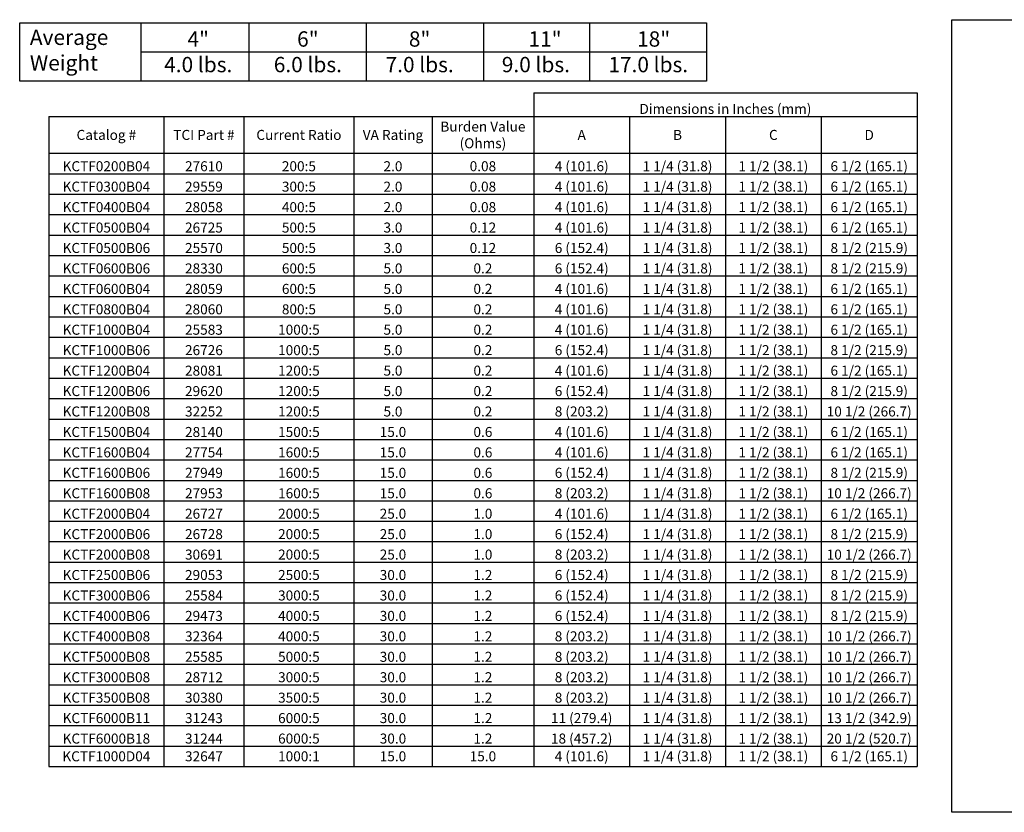
# Model space of a CAD drawing. Units: inches. Extents: x 6.7 to 62.3, y -1.8 to 29.5.
# Drawn here: x 26.3 to 42.3, y -1.8 to 11.1 of the extents above; entities that cross this region are included whole.
import ezdxf
from ezdxf.enums import TextEntityAlignment as Align

# ---------------------------------------------------------------- set-up
doc = ezdxf.new("R2010")
doc.units = ezdxf.units.IN
doc.header["$MEASUREMENT"] = 0
doc.layers.add('NOTES', color=250, linetype='Continuous')
doc.layers.add('TABLES', color=7, linetype='Continuous')

# ---------------------------------------------------------------- blocks, each defined once
blk = doc.blocks.new('*T38')
at = {"layer": 'TABLES', "color": 0, "lineweight": -2, "transparency": 16777216}
for p, q in [((7.911, 0), (14.162, 0)), ((7.911, 0), (7.911, -0.985)), ((14.162, 0), (14.162, -0.384)), ((0, -0.384), (14.162, -0.384)), ((0, -0.384), (0, -0.985)), ((1.879, -0.384), (1.879, -0.985)), ((3.183, -0.384), (3.183, -0.985)), ((4.977, -0.384), (4.977, -0.985)), ((6.252, -0.384), (6.252, -0.985)), ((0, -0.985), (7.911, -0.985))]:
    blk.add_line(p, q, dxfattribs=at)
at = {"layer": 'TABLES', "linetype": 'ByBlock', "lineweight": -2, "transparency": 16777216}
for p, q in [((9.473, -0.384), (9.473, -10.65)), ((11.036, -0.384), (11.036, -10.65)), ((12.599, -0.384), (12.599, -10.65)), ((14.162, -0.384), (14.162, -10.65)), ((0, -0.985), (0, -10.983)), ((1.879, -0.985), (1.879, -10.983)), ((3.183, -0.985), (3.183, -10.983)), ((4.977, -0.985), (4.977, -10.983)), ((6.252, -0.985), (6.252, -10.65)), ((7.911, -0.985), (14.162, -0.985)), ((7.911, -0.985), (7.911, -10.65)), ((0, -1.318), (14.162, -1.318)), ((0, -1.652), (14.162, -1.652)), ((0, -1.985), (14.162, -1.985)), ((0, -2.318), (14.162, -2.318)), ((0, -2.652), (14.162, -2.652)), ((0, -2.985), (14.162, -2.985)), ((0, -3.318), (14.162, -3.318)), ((0, -3.651), (14.162, -3.651)), ((0, -3.985), (14.162, -3.985)), ((0, -4.318), (14.162, -4.318)), ((0, -4.651), (14.162, -4.651)), ((0, -4.984), (14.162, -4.984)), ((0, -5.318), (14.162, -5.318)), ((0, -5.651), (14.162, -5.651)), ((0, -5.984), (14.162, -5.984)), ((0, -6.318), (14.162, -6.318)), ((0, -6.651), (14.162, -6.651)), ((0, -6.984), (14.162, -6.984)), ((0, -7.317), (14.162, -7.317)), ((0, -7.651), (14.162, -7.651)), ((0, -7.984), (14.162, -7.984)), ((0, -8.317), (14.162, -8.317)), ((0, -8.65), (14.162, -8.65)), ((0, -8.984), (14.162, -8.984)), ((0, -9.317), (14.162, -9.317)), ((0, -9.65), (14.162, -9.65)), ((0, -9.983), (14.162, -9.983)), ((0, -10.317), (14.162, -10.317)), ((0, -10.65), (14.162, -10.65)), ((0, -10.983), (1.879, -10.983)), ((3.183, -10.983), (4.977, -10.983))]:
    blk.add_line(p, q, dxfattribs=at)
at = {"layer": 'TABLES', "color": 0, "linetype": 'ByBlock', "lineweight": -2, "transparency": 16777216}
for p, q in [((6.252, -10.65), (6.252, -10.983)), ((7.911, -10.65), (7.911, -10.983)), ((9.473, -10.65), (9.473, -10.983)), ((11.036, -10.65), (11.036, -10.983)), ((12.599, -10.65), (12.599, -10.983)), ((14.162, -10.65), (14.162, -10.983)), ((1.879, -10.983), (3.183, -10.983)), ((4.977, -10.983), (14.162, -10.983))]:
    blk.add_line(p, q, dxfattribs=at)
at = {"layer": 'TABLES', "transparency": 16777216}
for s, insert, char_height, width, attachment_point in [('{\\fArial|b1|i0|c0;Dimensions in Inches (mm)', (11.036, -0.342), 0.16304, 6.16885, 8), ('{\\fArial|b0|i0|c0;', (0.041, -0.342), 0.16304, 1.79656, 7), ('{\\fArial|b0|i0|c0;', (1.921, -0.342), 0.16304, 1.22111, 7), ('{\\fArial|b0|i0|c0;', (3.225, -0.342), 0.16304, 1.71024, 7), ('{\\fArial|b0|i0|c0;', (5.018, -0.342), 0.16304, 1.19234, 7), ('{\\fArial|b0|i0|c0;', (6.293, -0.342), 0.16304, 1.57597, 7), ('{\\fArial|b1|i0|c0;Burden Value (Ohms)', (7.081, -0.685), 0.16304, 1.57597, 5), ('{\\fArial|b1|i0|c0;Catalog #', (0.94, -0.685), 0.16304, 1.79656, 5), ('{\\fArial|b1|i0|c0;TCI Part #', (2.531, -0.685), 0.16304, 1.22111, 5), ('{\\fArial|b1|i0|c0;Current Ratio', (4.08, -0.685), 0.16304, 1.71024, 5), ('{\\fArial|b1|i0|c0;VA Rating', (5.614, -0.685), 0.16304, 1.19234, 5), ('{\\fArial|b1|i0|c0;A', (8.692, -0.685), 0.16304, 1.48006, 5), ('{\\fArial|b1|i0|c0;B', (10.255, -0.685), 0.16304, 1.48006, 5), ('{\\fArial|b1|i0|c0;C', (11.818, -0.685), 0.16304, 1.48006, 5), ('{\\fArial|b1|i0|c0;D', (13.381, -0.685), 0.16304, 1.48006, 5), ('{\\fArial|b0|i0|c0;KCTF0200B04', (0.94, -1.277), 0.16304, 1.79656, 8), ('{\\fArial|b0|i0|c0;27610', (2.531, -1.277), 0.16304, 1.22111, 8), ('{\\fArial|b0|i0|c0;200:5', (4.08, -1.277), 0.16304, 1.71024, 8), ('{\\fArial|b0|i0|c0;2.0', (5.614, -1.277), 0.16304, 1.19234, 8), ('{\\fArial|b0|i0|c0;0.08', (7.081, -1.277), 0.16304, 1.57597, 8), ('{\\fArial|b0|i0|c0;4 (101.6)', (8.692, -1.277), 0.16304, 1.48006, 8), ('{\\fArial|b0|i0|c0;1 1/4 (31.8)', (10.255, -1.277), 0.16304, 1.48006, 8), ('{\\fArial|b0|i0|c0;1 1/2 (38.1)', (11.818, -1.277), 0.16304, 1.48006, 8), ('{\\fArial|b0|i0|c0;6 1/2 (165.1)', (13.381, -1.277), 0.16304, 1.48006, 8), ('{\\fArial|b0|i0|c0;KCTF0300B04', (0.94, -1.61), 0.16304, 1.79656, 8), ('{\\fArial|b0|i0|c0;29559', (2.531, -1.61), 0.16304, 1.22111, 8), ('{\\fArial|b0|i0|c0;300:5', (4.08, -1.61), 0.16304, 1.71024, 8), ('{\\fArial|b0|i0|c0;2.0', (5.614, -1.61), 0.16304, 1.19234, 8), ('{\\fArial|b0|i0|c0;0.08', (7.081, -1.61), 0.16304, 1.57597, 8), ('{\\fArial|b0|i0|c0;4 (101.6)', (8.692, -1.61), 0.16304, 1.48006, 8), ('{\\fArial|b0|i0|c0;1 1/4 (31.8)', (10.255, -1.61), 0.16304, 1.48006, 8), ('{\\fArial|b0|i0|c0;1 1/2 (38.1)', (11.818, -1.61), 0.16304, 1.48006, 8), ('{\\fArial|b0|i0|c0;6 1/2 (165.1)', (13.381, -1.61), 0.16304, 1.48006, 8), ('{\\fArial|b0|i0|c0;4 (101.6)', (8.692, -1.944), 0.16304, 1.48006, 8), ('{\\fArial|b0|i0|c0;1 1/4 (31.8)', (10.255, -1.944), 0.16304, 1.48006, 8), ('{\\fArial|b0|i0|c0;1 1/2 (38.1)', (11.818, -1.944), 0.16304, 1.48006, 8), ('{\\fArial|b0|i0|c0;6 1/2 (165.1)', (13.381, -1.944), 0.16304, 1.48006, 8), ('{\\fArial|b0|i0|c0;KCTF0400B04', (0.94, -1.944), 0.16304, 1.79656, 8), ('{\\fArial|b0|i0|c0;28058', (2.531, -1.944), 0.16304, 1.22111, 8), ('{\\fArial|b0|i0|c0;400:5', (4.08, -1.944), 0.16304, 1.71024, 8), ('{\\fArial|b0|i0|c0;2.0', (5.614, -1.944), 0.16304, 1.19234, 8), ('{\\fArial|b0|i0|c0;0.08', (7.081, -1.944), 0.16304, 1.57597, 8), ('{\\fArial|b0|i0|c0;KCTF0500B04', (0.94, -2.277), 0.16304, 1.79656, 8), ('{\\fArial|b0|i0|c0;26725', (2.531, -2.277), 0.16304, 1.22111, 8), ('{\\fArial|b0|i0|c0;500:5', (4.08, -2.277), 0.16304, 1.71024, 8), ('{\\fArial|b0|i0|c0;3.0', (5.614, -2.277), 0.16304, 1.19234, 8), ('{\\fArial|b0|i0|c0;0.12', (7.081, -2.277), 0.16304, 1.57597, 8), ('{\\fArial|b0|i0|c0;4 (101.6)', (8.692, -2.277), 0.16304, 1.48006, 8), ('{\\fArial|b0|i0|c0;1 1/4 (31.8)', (10.255, -2.277), 0.16304, 1.48006, 8), ('{\\fArial|b0|i0|c0;1 1/2 (38.1)', (11.818, -2.277), 0.16304, 1.48006, 8), ('{\\fArial|b0|i0|c0;6 1/2 (165.1)', (13.381, -2.277), 0.16304, 1.48006, 8), ('{\\fArial|b0|i0|c0;KCTF0500B06', (0.94, -2.61), 0.16304, 1.79656, 8), ('{\\fArial|b0|i0|c0;25570', (2.531, -2.61), 0.16304, 1.22111, 8), ('{\\fArial|b0|i0|c0;500:5', (4.08, -2.61), 0.16304, 1.71024, 8), ('{\\fArial|b0|i0|c0;3.0', (5.614, -2.61), 0.16304, 1.19234, 8), ('{\\fArial|b0|i0|c0;0.12', (7.081, -2.61), 0.16304, 1.57597, 8), ('{\\fArial|b0|i0|c0;6 (152.4)', (8.692, -2.61), 0.16304, 1.48006, 8), ('{\\fArial|b0|i0|c0;1 1/4 (31.8)', (10.255, -2.61), 0.16304, 1.48006, 8), ('{\\fArial|b0|i0|c0;1 1/2 (38.1)', (11.818, -2.61), 0.16304, 1.48006, 8), ('{\\fArial|b0|i0|c0;8 1/2 (215.9)', (13.381, -2.61), 0.16304, 1.48006, 8), ('{\\fArial|b0|i0|c0;KCTF0600B06', (0.94, -2.943), 0.16304, 1.79656, 8), ('{\\fArial|b0|i0|c0;28330', (2.531, -2.943), 0.16304, 1.22111, 8), ('{\\fArial|b0|i0|c0;600:5', (4.08, -2.943), 0.16304, 1.71024, 8), ('{\\fArial|b0|i0|c0;5.0', (5.614, -2.943), 0.16304, 1.19234, 8), ('{\\fArial|b0|i0|c0;0.2', (7.081, -2.943), 0.16304, 1.57597, 8), ('{\\fArial|b0|i0|c0;6 (152.4)', (8.692, -2.943), 0.16304, 1.48006, 8), ('{\\fArial|b0|i0|c0;1 1/4 (31.8)', (10.255, -2.943), 0.16304, 1.48006, 8), ('{\\fArial|b0|i0|c0;1 1/2 (38.1)', (11.818, -2.943), 0.16304, 1.48006, 8), ('{\\fArial|b0|i0|c0;8 1/2 (215.9)', (13.381, -2.943), 0.16304, 1.48006, 8), ('{\\fArial|b0|i0|c0;KCTF0600B04', (0.94, -3.277), 0.16304, 1.79656, 8), ('{\\fArial|b0|i0|c0;28059', (2.531, -3.277), 0.16304, 1.22111, 8), ('{\\fArial|b0|i0|c0;600:5', (4.08, -3.277), 0.16304, 1.71024, 8), ('{\\fArial|b0|i0|c0;5.0', (5.614, -3.277), 0.16304, 1.19234, 8), ('{\\fArial|b0|i0|c0;0.2', (7.081, -3.277), 0.16304, 1.57597, 8), ('{\\fArial|b0|i0|c0;4 (101.6)', (8.692, -3.277), 0.16304, 1.48006, 8), ('{\\fArial|b0|i0|c0;1 1/4 (31.8)', (10.255, -3.277), 0.16304, 1.48006, 8), ('{\\fArial|b0|i0|c0;1 1/2 (38.1)', (11.818, -3.277), 0.16304, 1.48006, 8), ('{\\fArial|b0|i0|c0;6 1/2 (165.1)', (13.381, -3.277), 0.16304, 1.48006, 8), ('{\\fArial|b0|i0|c0;KCTF0800B04', (0.94, -3.61), 0.16304, 1.79656, 8), ('{\\fArial|b0|i0|c0;28060', (2.531, -3.61), 0.16304, 1.22111, 8), ('{\\fArial|b0|i0|c0;800:5', (4.08, -3.61), 0.16304, 1.71024, 8), ('{\\fArial|b0|i0|c0;5.0', (5.614, -3.61), 0.16304, 1.19234, 8), ('{\\fArial|b0|i0|c0;0.2', (7.081, -3.61), 0.16304, 1.57597, 8), ('{\\fArial|b0|i0|c0;4 (101.6)', (8.692, -3.61), 0.16304, 1.48006, 8), ('{\\fArial|b0|i0|c0;1 1/4 (31.8)', (10.255, -3.61), 0.16304, 1.48006, 8), ('{\\fArial|b0|i0|c0;1 1/2 (38.1)', (11.818, -3.61), 0.16304, 1.48006, 8), ('{\\fArial|b0|i0|c0;6 1/2 (165.1)', (13.381, -3.61), 0.16304, 1.48006, 8), ('{\\fArial|b0|i0|c0;KCTF1000B04', (0.94, -3.943), 0.16304, 1.79656, 8), ('{\\fArial|b0|i0|c0;25583', (2.531, -3.943), 0.16304, 1.22111, 8), ('{\\fArial|b0|i0|c0;1000:5', (4.08, -3.943), 0.16304, 1.71024, 8), ('{\\fArial|b0|i0|c0;5.0', (5.614, -3.943), 0.16304, 1.19234, 8), ('{\\fArial|b0|i0|c0;0.2', (7.081, -3.943), 0.16304, 1.57597, 8), ('{\\fArial|b0|i0|c0;4 (101.6)', (8.692, -3.943), 0.16304, 1.48006, 8), ('{\\fArial|b0|i0|c0;1 1/4 (31.8)', (10.255, -3.943), 0.16304, 1.48006, 8), ('{\\fArial|b0|i0|c0;1 1/2 (38.1)', (11.818, -3.943), 0.16304, 1.48006, 8), ('{\\fArial|b0|i0|c0;6 1/2 (165.1)', (13.381, -3.943), 0.16304, 1.48006, 8), ('{\\fArial|b0|i0|c0;KCTF1000B06', (0.94, -4.276), 0.16304, 1.79656, 8), ('{\\fArial|b0|i0|c0;26726', (2.531, -4.276), 0.16304, 1.22111, 8), ('{\\fArial|b0|i0|c0;1000:5', (4.08, -4.276), 0.16304, 1.71024, 8), ('{\\fArial|b0|i0|c0;5.0', (5.614, -4.276), 0.16304, 1.19234, 8), ('{\\fArial|b0|i0|c0;0.2', (7.081, -4.276), 0.16304, 1.57597, 8), ('{\\fArial|b0|i0|c0;6 (152.4)', (8.692, -4.276), 0.16304, 1.48006, 8), ('{\\fArial|b0|i0|c0;1 1/4 (31.8)', (10.255, -4.276), 0.16304, 1.48006, 8), ('{\\fArial|b0|i0|c0;1 1/2 (38.1)', (11.818, -4.276), 0.16304, 1.48006, 8), ('{\\fArial|b0|i0|c0;8 1/2 (215.9)', (13.381, -4.276), 0.16304, 1.48006, 8), ('{\\fArial|b0|i0|c0;KCTF1200B04', (0.94, -4.61), 0.16304, 1.79656, 8), ('{\\fArial|b0|i0|c0;28081', (2.531, -4.61), 0.16304, 1.22111, 8), ('{\\fArial|b0|i0|c0;1200:5', (4.08, -4.61), 0.16304, 1.71024, 8), ('{\\fArial|b0|i0|c0;5.0', (5.614, -4.61), 0.16304, 1.19234, 8), ('{\\fArial|b0|i0|c0;0.2', (7.081, -4.61), 0.16304, 1.57597, 8), ('{\\fArial|b0|i0|c0;4 (101.6)', (8.692, -4.61), 0.16304, 1.48006, 8), ('{\\fArial|b0|i0|c0;1 1/4 (31.8)', (10.255, -4.61), 0.16304, 1.48006, 8), ('{\\fArial|b0|i0|c0;1 1/2 (38.1)', (11.818, -4.61), 0.16304, 1.48006, 8), ('{\\fArial|b0|i0|c0;6 1/2 (165.1)', (13.381, -4.61), 0.16304, 1.48006, 8), ('{\\fArial|b0|i0|c0;KCTF1200B06', (0.94, -4.943), 0.16304, 1.79656, 8), ('{\\fArial|b0|i0|c0;29620', (2.531, -4.943), 0.16304, 1.22111, 8), ('{\\fArial|b0|i0|c0;1200:5', (4.08, -4.943), 0.16304, 1.71024, 8), ('{\\fArial|b0|i0|c0;5.0', (5.614, -4.943), 0.16304, 1.19234, 8), ('{\\fArial|b0|i0|c0;0.2', (7.081, -4.943), 0.16304, 1.57597, 8), ('{\\fArial|b0|i0|c0;6 (152.4)', (8.692, -4.943), 0.16304, 1.48006, 8), ('{\\fArial|b0|i0|c0;1 1/4 (31.8)', (10.255, -4.943), 0.16304, 1.48006, 8), ('{\\fArial|b0|i0|c0;1 1/2 (38.1)', (11.818, -4.943), 0.16304, 1.48006, 8), ('{\\fArial|b0|i0|c0;8 1/2 (215.9)', (13.381, -4.943), 0.16304, 1.48006, 8), ('{\\fArial|b0|i0|c0;KCTF1200B08', (0.94, -5.276), 0.16304, 1.79656, 8), ('{\\fArial|b0|i0|c0;32252', (2.531, -5.276), 0.16304, 1.22111, 8), ('{\\fArial|b0|i0|c0;1200:5', (4.08, -5.276), 0.16304, 1.71024, 8), ('{\\fArial|b0|i0|c0;5.0', (5.614, -5.276), 0.16304, 1.19234, 8), ('{\\fArial|b0|i0|c0;0.2', (7.081, -5.276), 0.16304, 1.57597, 8), ('{\\fArial|b0|i0|c0;8 (203.2)', (8.692, -5.276), 0.16304, 1.48006, 8), ('{\\fArial|b0|i0|c0;1 1/4 (31.8)', (10.255, -5.276), 0.16304, 1.48006, 8), ('{\\fArial|b0|i0|c0;1 1/2 (38.1)', (11.818, -5.276), 0.16304, 1.48006, 8), ('{\\fArial|b0|i0|c0;10 1/2 (266.7)', (13.381, -5.276), 0.16304, 1.48006, 8), ('{\\fArial|b0|i0|c0;KCTF1500B04', (0.94, -5.61), 0.16304, 1.79656, 8), ('{\\fArial|b0|i0|c0;28140', (2.531, -5.61), 0.16304, 1.22111, 8), ('{\\fArial|b0|i0|c0;1500:5', (4.08, -5.61), 0.16304, 1.71024, 8), ('{\\fArial|b0|i0|c0;15.0', (5.614, -5.61), 0.16304, 1.19234, 8), ('{\\fArial|b0|i0|c0;0.6', (7.081, -5.61), 0.16304, 1.57597, 8), ('{\\fArial|b0|i0|c0;4 (101.6)', (8.692, -5.61), 0.16304, 1.48006, 8), ('{\\fArial|b0|i0|c0;1 1/4 (31.8)', (10.255, -5.61), 0.16304, 1.48006, 8), ('{\\fArial|b0|i0|c0;1 1/2 (38.1)', (11.818, -5.61), 0.16304, 1.48006, 8), ('{\\fArial|b0|i0|c0;6 1/2 (165.1)', (13.381, -5.61), 0.16304, 1.48006, 8), ('{\\fArial|b0|i0|c0;KCTF1600B04', (0.94, -5.943), 0.16304, 1.79656, 8), ('{\\fArial|b0|i0|c0;27754', (2.531, -5.943), 0.16304, 1.22111, 8), ('{\\fArial|b0|i0|c0;1600:5', (4.08, -5.943), 0.16304, 1.71024, 8), ('{\\fArial|b0|i0|c0;15.0', (5.614, -5.943), 0.16304, 1.19234, 8), ('{\\fArial|b0|i0|c0;0.6', (7.081, -5.943), 0.16304, 1.57597, 8), ('{\\fArial|b0|i0|c0;4 (101.6)', (8.692, -5.943), 0.16304, 1.48006, 8), ('{\\fArial|b0|i0|c0;1 1/4 (31.8)', (10.255, -5.943), 0.16304, 1.48006, 8), ('{\\fArial|b0|i0|c0;1 1/2 (38.1)', (11.818, -5.943), 0.16304, 1.48006, 8), ('{\\fArial|b0|i0|c0;6 1/2 (165.1)', (13.381, -5.943), 0.16304, 1.48006, 8), ('{\\fArial|b0|i0|c0;6 (152.4)', (8.692, -6.276), 0.16304, 1.48006, 8), ('{\\fArial|b0|i0|c0;1 1/4 (31.8)', (10.255, -6.276), 0.16304, 1.48006, 8), ('{\\fArial|b0|i0|c0;1 1/2 (38.1)', (11.818, -6.276), 0.16304, 1.48006, 8), ('{\\fArial|b0|i0|c0;8 1/2 (215.9)', (13.381, -6.276), 0.16304, 1.48006, 8), ('{\\fArial|b0|i0|c0;KCTF1600B06', (0.94, -6.276), 0.16304, 1.79656, 8), ('{\\fArial|b0|i0|c0;27949', (2.531, -6.276), 0.16304, 1.22111, 8), ('{\\fArial|b0|i0|c0;1600:5', (4.08, -6.276), 0.16304, 1.71024, 8), ('{\\fArial|b0|i0|c0;15.0', (5.614, -6.276), 0.16304, 1.19234, 8), ('{\\fArial|b0|i0|c0;0.6', (7.081, -6.276), 0.16304, 1.57597, 8), ('{\\fArial|b0|i0|c0;KCTF1600B08', (0.94, -6.609), 0.16304, 1.79656, 8), ('{\\fArial|b0|i0|c0;27953', (2.531, -6.609), 0.16304, 1.22111, 8), ('{\\fArial|b0|i0|c0;1600:5', (4.08, -6.609), 0.16304, 1.71024, 8), ('{\\fArial|b0|i0|c0;15.0', (5.614, -6.609), 0.16304, 1.19234, 8), ('{\\fArial|b0|i0|c0;0.6', (7.081, -6.609), 0.16304, 1.57597, 8), ('{\\fArial|b0|i0|c0;8 (203.2)', (8.692, -6.609), 0.16304, 1.48006, 8), ('{\\fArial|b0|i0|c0;1 1/4 (31.8)', (10.255, -6.609), 0.16304, 1.48006, 8), ('{\\fArial|b0|i0|c0;1 1/2 (38.1)', (11.818, -6.609), 0.16304, 1.48006, 8), ('{\\fArial|b0|i0|c0;10 1/2 (266.7)', (13.381, -6.609), 0.16304, 1.48006, 8), ('{\\fArial|b0|i0|c0;KCTF2000B04', (0.94, -6.943), 0.16304, 1.79656, 8), ('{\\fArial|b0|i0|c0;26727', (2.531, -6.943), 0.16304, 1.22111, 8), ('{\\fArial|b0|i0|c0;2000:5', (4.08, -6.943), 0.16304, 1.71024, 8), ('{\\fArial|b0|i0|c0;25.0', (5.614, -6.943), 0.16304, 1.19234, 8), ('{\\fArial|b0|i0|c0;1.0', (7.081, -6.943), 0.16304, 1.57597, 8), ('{\\fArial|b0|i0|c0;4 (101.6)', (8.692, -6.943), 0.16304, 1.48006, 8), ('{\\fArial|b0|i0|c0;1 1/4 (31.8)', (10.255, -6.943), 0.16304, 1.48006, 8), ('{\\fArial|b0|i0|c0;1 1/2 (38.1)', (11.818, -6.943), 0.16304, 1.48006, 8), ('{\\fArial|b0|i0|c0;6 1/2 (165.1)', (13.381, -6.943), 0.16304, 1.48006, 8), ('{\\fArial|b0|i0|c0;KCTF2000B06', (0.94, -7.276), 0.16304, 1.79656, 8), ('{\\fArial|b0|i0|c0;26728', (2.531, -7.276), 0.16304, 1.22111, 8), ('{\\fArial|b0|i0|c0;2000:5', (4.08, -7.276), 0.16304, 1.71024, 8), ('{\\fArial|b0|i0|c0;25.0', (5.614, -7.276), 0.16304, 1.19234, 8), ('{\\fArial|b0|i0|c0;1.0', (7.081, -7.276), 0.16304, 1.57597, 8), ('{\\fArial|b0|i0|c0;6 (152.4)', (8.692, -7.276), 0.16304, 1.48006, 8), ('{\\fArial|b0|i0|c0;1 1/4 (31.8)', (10.255, -7.276), 0.16304, 1.48006, 8), ('{\\fArial|b0|i0|c0;1 1/2 (38.1)', (11.818, -7.276), 0.16304, 1.48006, 8), ('{\\fArial|b0|i0|c0;8 1/2 (215.9)', (13.381, -7.276), 0.16304, 1.48006, 8), ('{\\fArial|b0|i0|c0;KCTF2000B08', (0.94, -7.609), 0.16304, 1.79656, 8), ('{\\fArial|b0|i0|c0;30691', (2.531, -7.609), 0.16304, 1.22111, 8), ('{\\fArial|b0|i0|c0;2000:5', (4.08, -7.609), 0.16304, 1.71024, 8), ('{\\fArial|b0|i0|c0;25.0', (5.614, -7.609), 0.16304, 1.19234, 8), ('{\\fArial|b0|i0|c0;1.0', (7.081, -7.609), 0.16304, 1.57597, 8), ('{\\fArial|b0|i0|c0;8 (203.2)', (8.692, -7.609), 0.16304, 1.48006, 8), ('{\\fArial|b0|i0|c0;1 1/4 (31.8)', (10.255, -7.609), 0.16304, 1.48006, 8), ('{\\fArial|b0|i0|c0;1 1/2 (38.1)', (11.818, -7.609), 0.16304, 1.48006, 8), ('{\\fArial|b0|i0|c0;10 1/2 (266.7)', (13.381, -7.609), 0.16304, 1.48006, 8), ('{\\fArial|b0|i0|c0;KCTF2500B06', (0.94, -7.942), 0.16304, 1.79656, 8), ('{\\fArial|b0|i0|c0;29053', (2.531, -7.942), 0.16304, 1.22111, 8), ('{\\fArial|b0|i0|c0;2500:5', (4.08, -7.942), 0.16304, 1.71024, 8), ('{\\fArial|b0|i0|c0;30.0', (5.614, -7.942), 0.16304, 1.19234, 8), ('{\\fArial|b0|i0|c0;1.2', (7.081, -7.942), 0.16304, 1.57597, 8), ('{\\fArial|b0|i0|c0;6 (152.4)', (8.692, -7.942), 0.16304, 1.48006, 8), ('{\\fArial|b0|i0|c0;1 1/4 (31.8)', (10.255, -7.942), 0.16304, 1.48006, 8), ('{\\fArial|b0|i0|c0;1 1/2 (38.1)', (11.818, -7.942), 0.16304, 1.48006, 8), ('{\\fArial|b0|i0|c0;8 1/2 (215.9)', (13.381, -7.942), 0.16304, 1.48006, 8), ('{\\fArial|b0|i0|c0;KCTF3000B06', (0.94, -8.276), 0.16304, 1.79656, 8), ('{\\fArial|b0|i0|c0;25584', (2.531, -8.276), 0.16304, 1.22111, 8), ('{\\fArial|b0|i0|c0;3000:5', (4.08, -8.276), 0.16304, 1.71024, 8), ('{\\fArial|b0|i0|c0;30.0', (5.614, -8.276), 0.16304, 1.19234, 8), ('{\\fArial|b0|i0|c0;1.2', (7.081, -8.276), 0.16304, 1.57597, 8), ('{\\fArial|b0|i0|c0;6 (152.4)', (8.692, -8.276), 0.16304, 1.48006, 8), ('{\\fArial|b0|i0|c0;1 1/4 (31.8)', (10.255, -8.276), 0.16304, 1.48006, 8), ('{\\fArial|b0|i0|c0;1 1/2 (38.1)', (11.818, -8.276), 0.16304, 1.48006, 8), ('{\\fArial|b0|i0|c0;8 1/2 (215.9)', (13.381, -8.276), 0.16304, 1.48006, 8), ('{\\fArial|b0|i0|c0;KCTF4000B06', (0.94, -8.609), 0.16304, 1.79656, 8), ('{\\fArial|b0|i0|c0;29473', (2.531, -8.609), 0.16304, 1.22111, 8), ('{\\fArial|b0|i0|c0;4000:5', (4.08, -8.609), 0.16304, 1.71024, 8), ('{\\fArial|b0|i0|c0;30.0', (5.614, -8.609), 0.16304, 1.19234, 8), ('{\\fArial|b0|i0|c0;1.2', (7.081, -8.609), 0.16304, 1.57597, 8), ('{\\fArial|b0|i0|c0;6 (152.4)', (8.692, -8.609), 0.16304, 1.48006, 8), ('{\\fArial|b0|i0|c0;1 1/4 (31.8)', (10.255, -8.609), 0.16304, 1.48006, 8), ('{\\fArial|b0|i0|c0;1 1/2 (38.1)', (11.818, -8.609), 0.16304, 1.48006, 8), ('{\\fArial|b0|i0|c0;8 1/2 (215.9)', (13.381, -8.609), 0.16304, 1.48006, 8), ('{\\fArial|b0|i0|c0;KCTF4000B08', (0.94, -8.942), 0.16304, 1.79656, 8), ('{\\fArial|b0|i0|c0;32364', (2.531, -8.942), 0.16304, 1.22111, 8), ('{\\fArial|b0|i0|c0;4000:5', (4.08, -8.942), 0.16304, 1.71024, 8), ('{\\fArial|b0|i0|c0;30.0', (5.614, -8.942), 0.16304, 1.19234, 8), ('{\\fArial|b0|i0|c0;1.2', (7.081, -8.942), 0.16304, 1.57597, 8), ('{\\fArial|b0|i0|c0;8 (203.2)', (8.692, -8.942), 0.16304, 1.48006, 8), ('{\\fArial|b0|i0|c0;1 1/4 (31.8)', (10.255, -8.942), 0.16304, 1.48006, 8), ('{\\fArial|b0|i0|c0;1 1/2 (38.1)', (11.818, -8.942), 0.16304, 1.48006, 8), ('{\\fArial|b0|i0|c0;10 1/2 (266.7)', (13.381, -8.942), 0.16304, 1.48006, 8), ('{\\fArial|b0|i0|c0;KCTF5000B08', (0.94, -9.276), 0.16304, 1.79656, 8), ('{\\fArial|b0|i0|c0;25585', (2.531, -9.276), 0.16304, 1.22111, 8), ('{\\fArial|b0|i0|c0;5000:5', (4.08, -9.276), 0.16304, 1.71024, 8), ('{\\fArial|b0|i0|c0;30.0', (5.614, -9.276), 0.16304, 1.19234, 8), ('{\\fArial|b0|i0|c0;1.2', (7.081, -9.276), 0.16304, 1.57597, 8), ('{\\fArial|b0|i0|c0;8 (203.2)', (8.692, -9.276), 0.16304, 1.48006, 8), ('{\\fArial|b0|i0|c0;1 1/4 (31.8)', (10.255, -9.276), 0.16304, 1.48006, 8), ('{\\fArial|b0|i0|c0;1 1/2 (38.1)', (11.818, -9.276), 0.16304, 1.48006, 8), ('{\\fArial|b0|i0|c0;10 1/2 (266.7)', (13.381, -9.276), 0.16304, 1.48006, 8), ('{\\fArial|b0|i0|c0;KCTF3000B08', (0.94, -9.609), 0.16304, 1.79656, 8), ('{\\fArial|b0|i0|c0;28712', (2.531, -9.609), 0.16304, 1.22111, 8), ('{\\fArial|b0|i0|c0;3000:5', (4.08, -9.609), 0.16304, 1.71024, 8), ('{\\fArial|b0|i0|c0;30.0', (5.614, -9.609), 0.16304, 1.19234, 8), ('{\\fArial|b0|i0|c0;1.2', (7.081, -9.609), 0.16304, 1.57597, 8), ('{\\fArial|b0|i0|c0;8 (203.2)', (8.692, -9.609), 0.16304, 1.48006, 8), ('{\\fArial|b0|i0|c0;1 1/4 (31.8)', (10.255, -9.609), 0.16304, 1.48006, 8), ('{\\fArial|b0|i0|c0;1 1/2 (38.1)', (11.818, -9.609), 0.16304, 1.48006, 8), ('{\\fArial|b0|i0|c0;10 1/2 (266.7)', (13.381, -9.609), 0.16304, 1.48006, 8), ('{\\fArial|b0|i0|c0;KCTF3500B08', (0.94, -9.942), 0.16304, 1.79656, 8), ('{\\fArial|b0|i0|c0;30380', (2.531, -9.942), 0.16304, 1.22111, 8), ('{\\fArial|b0|i0|c0;3500:5', (4.08, -9.942), 0.16304, 1.71024, 8), ('{\\fArial|b0|i0|c0;30.0', (5.614, -9.942), 0.16304, 1.19234, 8), ('{\\fArial|b0|i0|c0;1.2', (7.081, -9.942), 0.16304, 1.57597, 8), ('{\\fArial|b0|i0|c0;8 (203.2)', (8.692, -9.942), 0.16304, 1.48006, 8), ('{\\fArial|b0|i0|c0;1 1/4 (31.8)', (10.255, -9.942), 0.16304, 1.48006, 8), ('{\\fArial|b0|i0|c0;1 1/2 (38.1)', (11.818, -9.942), 0.16304, 1.48006, 8), ('{\\fArial|b0|i0|c0;10 1/2 (266.7)', (13.381, -9.942), 0.16304, 1.48006, 8), ('{\\fArial|b0|i0|c0;KCTF6000B11', (0.94, -10.275), 0.16304, 1.79656, 8), ('{\\fArial|b0|i0|c0;31243', (2.531, -10.275), 0.16304, 1.22111, 8), ('{\\fArial|b0|i0|c0;6000:5', (4.08, -10.275), 0.16304, 1.71024, 8), ('{\\fArial|b0|i0|c0;30.0', (5.614, -10.275), 0.16304, 1.19234, 8), ('{\\fArial|b0|i0|c0;1.2', (7.081, -10.275), 0.16304, 1.57597, 8), ('{\\fArial|b0|i0|c0;11 (279.4)', (8.692, -10.275), 0.16304, 1.48006, 8), ('{\\fArial|b0|i0|c0;1 1/4 (31.8)', (10.255, -10.275), 0.16304, 1.48006, 8), ('{\\fArial|b0|i0|c0;1 1/2 (38.1)', (11.818, -10.275), 0.16304, 1.48006, 8), ('{\\fArial|b0|i0|c0;13 1/2 (342.9)', (13.381, -10.275), 0.16304, 1.48006, 8), ('{\\fArial|b0|i0|c0;18 (457.2)', (8.692, -10.609), 0.16304, 1.48006, 8), ('{\\fArial|b0|i0|c0;1 1/4 (31.8)', (10.255, -10.609), 0.16304, 1.48006, 8), ('{\\fArial|b0|i0|c0;1 1/2 (38.1)', (11.818, -10.609), 0.16304, 1.48006, 8), ('{\\fArial|b0|i0|c0;20 1/2 (520.7)', (13.381, -10.609), 0.16304, 1.48006, 8), ('{\\fArial|b0|i0|c0;KCTF6000B18 ', (0.94, -10.609), 0.16304, 1.79656, 8), ('{\\fArial|b0|i0|c0;31244', (2.531, -10.609), 0.16304, 1.22111, 8), ('{\\fArial|b0|i0|c0;6000:5', (4.08, -10.609), 0.16304, 1.71024, 8), ('{\\fArial|b0|i0|c0;30.0', (5.614, -10.609), 0.16304, 1.19234, 8), ('{\\fArial|b0|i0|c0;1.2', (7.081, -10.609), 0.16304, 1.57597, 8), ('{\\fArial|b0|i0|c0;KCTF1000D04', (0.94, -10.817), 0.16309, 1.79656, 5), ('{\\fArial|b0|i0|c0;32647', (2.531, -10.817), 0.16309, 1.22111, 5), ('{\\fArial|b0|i0|c0;1000:1', (4.08, -10.817), 0.16309, 1.71024, 5), ('{\\fArial|b0|i0|c0;15.0', (5.614, -10.817), 0.16309, 1.19234, 5), ('{\\fArial|b0|i0|c0;15.0', (7.081, -10.817), 0.16309, 1.57597, 5), ('{\\fArial|b0|i0|c0;4 (101.6)', (8.692, -10.817), 0.16309, 1.48006, 5), ('{\\fArial|b0|i0|c0;1 1/4 (31.8)', (10.255, -10.817), 0.16309, 1.48006, 5), ('{\\fArial|b0|i0|c0;1 1/2 (38.1)', (11.818, -10.817), 0.16309, 1.48006, 5), ('{\\fArial|b0|i0|c0;6 1/2 (165.1)', (13.381, -10.817), 0.16309, 1.48006, 5)]:
    blk.add_mtext(s, dxfattribs=dict(at, insert=insert, char_height=char_height, width=width, attachment_point=attachment_point))

msp = doc.modelspace()

# ---------------------------------------------------------------- linework, layer by layer
msp.add_lwpolyline([(41.487, 11.089), (60.319, 11.089), (60.319, -1.835), (41.487, -1.835)], close=True)
at = {"layer": 'NOTES'}
for p, q in [((28.263, 11.036), (28.263, 10.089)), ((30.025, 11.036), (30.025, 10.089)), ((31.936, 11.036), (31.936, 10.089)), ((33.847, 11.036), (33.847, 10.089)), ((35.576, 11.036), (35.576, 10.089)), ((28.263, 10.563), (37.487, 10.563))]:
    msp.add_line(p, q, dxfattribs=at)
msp.add_lwpolyline([(26.285, 11.036), (37.487, 11.036), (37.487, 10.089), (26.285, 10.089)], close=True, dxfattribs=at)

# ---------------------------------------------------------------- block references
msp.add_blockref('*T38', (26.759, 9.895))

# ---------------------------------------------------------------- texts
for s, p in [('Average', (26.451, 10.677)), ('Weight', (26.451, 10.26))]:
    msp.add_text(s, height=0.25, dxfattribs=at).set_placement(p)
for s, p in [('4"', (29.197, 10.774)), ('6"', (30.985, 10.774)), ('8"', (32.808, 10.774)), ('11"', (34.852, 10.774)), ('18"', (36.624, 10.774)), ('4.0 lbs.', (29.197, 10.357)), ('6.0 lbs.', (30.985, 10.357)), ('7.0 lbs.', (32.808, 10.357)), ('9.0 lbs.', (34.704, 10.357)), ('17.0 lbs.', (36.536, 10.357))]:
    msp.add_text(s, height=0.25, dxfattribs=at).set_placement(p, align=Align.MIDDLE_CENTER)

doc.saveas('drawing.dxf')
